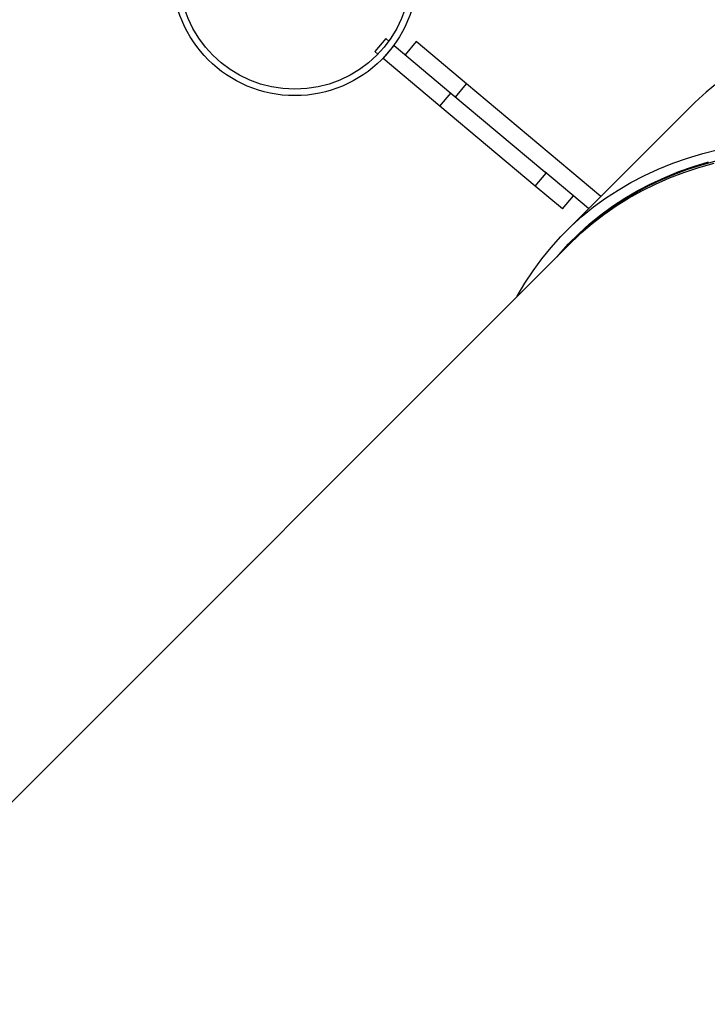
# Model space of a CAD drawing. Units: millimetres. Extents: x 849 to 2928, y 2297 to 3233.
# Drawn here: x 2198 to 2230, y 2912 to 2958 of the extents above; entities that cross this region are included whole.
import ezdxf

# ---------------------------------------------------------------- set-up
doc = ezdxf.new("R2010")
doc.units = ezdxf.units.MM
doc.header["$LTSCALE"] = 200
doc.header["$PDSIZE"] = -1
doc.layers.add('VP-DIM', color=7, linetype='Continuous')
doc.layers.add('VP-HIC', color=6, linetype='Continuous')
doc.layers.add('VP-EQ', color=7, linetype='Continuous', true_color=0x8a3492)
doc.dimstyles.new('ISO-25', dxfattribs={"dimtxt": 2.5, "dimasz": 2.5, "dimexe": 1.25, "dimexo": 0.625, "dimtad": 1, "dimtxsty": 'Standard', "dimcen": 2.5, "dimadec": 0, "dimazin": 0, "dimtfac": 1, "dimtmove": 0, "dimatfit": 3, "dimfxl": 1, "dimarcsym": 0})

# ---------------------------------------------------------------- blocks, each defined once
blk = doc.blocks.new('*D47')
at = {"layer": 'Defpoints', "color": 0}
for p in [(2693.323, 3212.836), (2693.323, 2868.031), (1548.45, 2733.785)]:
    blk.add_point(p, dxfattribs=at)
at = {"layer": 'VP-DIM', "color": 0, "lineweight": -2}
for p, q in [((1548.45, 3142.836), (1548.45, 3232.836)), ((2693.323, 3142.836), (2693.323, 3232.836)), ((1568.45, 3212.836), (2080.886, 3212.836)), ((2673.323, 3212.836), (2160.886, 3212.836))]:
    blk.add_line(p, q, dxfattribs=at)
at = {"layer": 'VP-DIM', "color": 0}
for points in [[(1568.45, 3216.169), (1568.45, 3209.503), (1548.45, 3212.836)], [(2673.323, 3209.503), (2673.323, 3216.169), (2693.323, 3212.836)]]:
    blk.add_solid(points, dxfattribs=at)
at = {"layer": 'VP-DIM', "color": 0, "insert": (2120.886, 3212.836), "char_height": 20, "attachment_point": 5}
blk.add_mtext('1145', dxfattribs=at)
blk = doc.blocks.new('*D48')
at = {"layer": 'Defpoints', "color": 0}
for p in [(2065.19, 3034.836), (1985.217, 2308.28), (2908.339, 2308.28)]:
    blk.add_point(p, dxfattribs=at)
at = {"layer": 'VP-DIM', "color": 0, "lineweight": -2}
for p, q in [((2838.339, 3034.836), (2928.339, 3034.836)), ((2908.339, 3014.836), (2908.339, 2824.038)), ((2908.339, 2328.28), (2908.339, 2750.705)), ((2838.339, 2308.28), (2928.339, 2308.28))]:
    blk.add_line(p, q, dxfattribs=at)
at = {"layer": 'VP-DIM', "color": 0}
for points in [[(2911.673, 3014.836), (2905.006, 3014.836), (2908.339, 3034.836)], [(2905.006, 2328.28), (2911.673, 2328.28), (2908.339, 2308.28)]]:
    blk.add_solid(points, dxfattribs=at)
at = {"layer": 'VP-DIM', "color": 0, "insert": (2908.339, 2787.372), "char_height": 20, "attachment_point": 5, "rotation": 90}
blk.add_mtext('727', dxfattribs=at)
blk = doc.blocks.new('*D49')
at = {"layer": 'Defpoints', "color": 0}
for p in [(2491.823, 3129.416), (2491.823, 2909.165), (1749.95, 2710.885)]:
    blk.add_point(p, dxfattribs=at)
at = {"layer": 'VP-DIM', "color": 0, "lineweight": -2}
for p, q in [((1749.95, 3059.416), (1749.95, 3149.416)), ((2491.823, 3059.416), (2491.823, 3149.416)), ((1769.95, 3129.416), (2084.22, 3129.416)), ((2471.823, 3129.416), (2157.553, 3129.416))]:
    blk.add_line(p, q, dxfattribs=at)
at = {"layer": 'VP-DIM', "color": 0}
for points in [[(1769.95, 3132.75), (1769.95, 3126.083), (1749.95, 3129.416)], [(2471.823, 3126.083), (2471.823, 3132.75), (2491.823, 3129.416)]]:
    blk.add_solid(points, dxfattribs=at)
at = {"layer": 'VP-DIM', "color": 0, "insert": (2120.886, 3129.416), "char_height": 20, "attachment_point": 5}
blk.add_mtext('745', dxfattribs=at)
blk = doc.blocks.new('*D50')
at = {"layer": 'Defpoints', "color": 0}
for p in [(2220.688, 3065.682), (2056.965, 2511.862), (2802.827, 2511.862)]:
    blk.add_point(p, dxfattribs=at)
at = {"layer": 'VP-DIM', "color": 0, "lineweight": -2}
for p, q in [((2732.827, 3065.682), (2822.827, 3065.682)), ((2802.827, 3045.682), (2802.827, 2831.013)), ((2802.827, 2531.862), (2802.827, 2757.68)), ((2732.827, 2511.862), (2822.827, 2511.862))]:
    blk.add_line(p, q, dxfattribs=at)
at = {"layer": 'VP-DIM', "color": 0}
for points in [[(2806.16, 3045.682), (2799.493, 3045.682), (2802.827, 3065.682)], [(2799.493, 2531.862), (2806.16, 2531.862), (2802.827, 2511.862)]]:
    blk.add_solid(points, dxfattribs=at)
at = {"layer": 'VP-DIM', "color": 0, "insert": (2802.827, 2794.347), "char_height": 20, "attachment_point": 5, "rotation": 90}
blk.add_mtext('555', dxfattribs=at)
blk = doc.blocks.new('3430')
at = {"color": 7, "linetype": 'Continuous', "lineweight": 25}
for p, q in [((454.756, 952.76), (496.753, 994.756)), ((453.834, 951.838), (454.64, 952.644)), ((449.237, 946.463), (455.029, 952.255)), ((453.98, 951.205), (456.02, 949.493)), ((455.203, 951.223), (454.689, 950.61)), ((455.203, 951.223), (456.474, 950.157)), ((453.412, 950.637), (459.676, 945.381)), ((456.474, 950.157), (455.959, 949.544)), ((456.474, 950.157), (460.922, 946.424)), ((460.408, 945.811), (456.02, 949.493)), ((460.922, 946.424), (460.408, 945.811)), ((460.922, 946.424), (463.578, 944.196)), ((460.19, 945.994), (459.676, 945.381)), ((463.064, 943.583), (460.408, 945.811)), ((459.676, 945.381), (462.028, 943.408)), ((462.028, 943.408), (462.542, 944.021)), ((463.578, 944.196), (463.064, 943.583)), ((463.578, 944.196), (463.588, 944.187)), ((463.064, 943.583), (463.074, 943.574)), ((463.447, 943.262), (463.961, 943.874)), ((463.819, 943.993), (463.961, 943.874)), ((463.305, 943.381), (463.447, 943.262))]:
    blk.add_line(p, q, dxfattribs=at)
at = {"color": 7, "linetype": 'Continuous', "lineweight": 25, "flags": 128}
for points in [[(457.323, 955.327), (457.309, 955.3), (456.955, 954.694), (456.575, 954.112), (456.167, 953.553), (455.734, 953.018), (455.275, 952.507), (454.79, 952.022), (454.28, 951.562), (453.746, 951.128), (453.187, 950.72), (452.605, 950.339), (452, 949.984), (451.372, 949.657), (450.722, 949.358), (450.051, 949.086), (449.359, 948.843), (448.647, 948.628), (447.915, 948.441)], [(455.447, 953.45), (455.372, 953.362), (454.918, 952.857), (454.439, 952.378), (453.936, 951.924), (453.408, 951.495), (452.857, 951.092), (452.282, 950.716), (451.684, 950.366), (451.064, 950.043), (450.422, 949.748), (449.759, 949.48), (449.076, 949.239), (448.373, 949.027)], [(454.756, 952.76), (454.321, 952.344), (453.804, 951.897), (453.262, 951.476), (452.696, 951.081), (452.107, 950.714), (451.495, 950.373), (450.86, 950.06), (450.204, 949.775), (449.526, 949.518), (448.828, 949.289), (448.109, 949.089)], [(447.994, 948.973), (448.712, 949.173), (449.41, 949.402), (450.088, 949.659), (450.744, 949.944), (451.379, 950.257), (451.991, 950.598), (452.581, 950.966), (453.146, 951.36), (453.688, 951.781), (454.206, 952.229), (454.698, 952.702), (454.698, 952.702)], [(447.953, 945.335), (448.488, 945.769), (448.998, 946.229), (449.237, 946.463)]]:
    blk.add_lwpolyline(points, dxfattribs=at)
at = {"color": 7, "linetype": 'Continuous', "lineweight": 25}
for radius in [5.715, 5.415]:
    blk.add_circle((467.699, 940.216), radius, dxfattribs=at)
blk = doc.blocks.new('3430 2D')
at = {"rotation": 180}
blk.add_blockref('3430', (2678.648, 3900.854), dxfattribs=at)

msp = doc.modelspace()

# ---------------------------------------------------------------- linework, layer by layer
at = {"layer": 'VP-HIC', "color": 6}
msp.add_lwpolyline([(1782.973, 2776.162, -0.000327), (1782.973, 2776.385), (1782.973, 2782.353, -0.199267), (1832.929, 2902.725), (1870.009, 2939.704, -0.286134), (2022.635, 3034.836), (2107.744, 3034.836, -0.414214), (2277.744, 2864.836), (2277.744, 2776.385, -0.196015), (2229.285, 2657.525, 0.072929), (2189.669, 2711.235), (2117.275, 2784.252, 0.430998)], format="xyb", close=True, dxfattribs=at)

# ---------------------------------------------------------------- block references
at = {"layer": 'VP-EQ', "color": 0}
msp.add_blockref('3430 2D', (0, 0), dxfattribs=at)

# ---------------------------------------------------------------- dimensions: what is measured, and where the dimension line sits
at = {"layer": 'VP-DIM', "color": 0}
dim = msp.add_linear_dim(base=(2693.323, 3212.836), p1=(1548.45, 2733.785), p2=(2693.323, 2868.031), dimstyle='ISO-25', override={"dimtxt": 20, "dimasz": 20, "dimexe": 20, "dimexo": 50, "dimgap": 10, "dimtad": 0, "dimdec": 0, "dimzin": 1, "dimadec": 2, "dimfxl": 70, "dimfxlon": 1, "dimtzin": 1}, dxfattribs=at)
dim.commit()
dim.dimension.update_dxf_attribs({"geometry": '*D47', "text_midpoint": (2120.886, 3212.836)})
dim = msp.add_linear_dim(base=(2491.823, 3129.416), p1=(1749.95, 2710.885), p2=(2491.823, 2909.165), text='745', dimstyle='ISO-25', override={"dimtxt": 20, "dimasz": 20, "dimexe": 20, "dimexo": 50, "dimgap": 10, "dimtad": 0, "dimdec": 0, "dimzin": 1, "dimadec": 2, "dimfxl": 70, "dimfxlon": 1, "dimtzin": 1}, dxfattribs=at)
dim.commit()
dim.dimension.update_dxf_attribs({"geometry": '*D49', "text_midpoint": (2120.886, 3129.416)})
dim = msp.add_linear_dim(base=(2802.827, 2511.862), p1=(2220.688, 3065.682), p2=(2056.965, 2511.862), angle=90, text='555', dimstyle='ISO-25', override={"dimtxt": 20, "dimasz": 20, "dimexe": 20, "dimexo": 50, "dimgap": 10, "dimtad": 0, "dimdec": 0, "dimzin": 1, "dimadec": 2, "dimfxl": 70, "dimfxlon": 1, "dimtzin": 1}, dxfattribs=at)
dim.commit()
dim.dimension.update_dxf_attribs({"geometry": '*D50', "text_midpoint": (2802.827, 2794.347), "dimtype": 160})
dim = msp.add_linear_dim(base=(2908.339, 2308.28), p1=(2065.19, 3034.836), p2=(1985.217, 2308.28), angle=90, dimstyle='ISO-25', override={"dimtxt": 20, "dimasz": 20, "dimexe": 20, "dimexo": 50, "dimgap": 10, "dimtad": 0, "dimdec": 0, "dimzin": 1, "dimadec": 2, "dimfxl": 70, "dimfxlon": 1, "dimtzin": 1}, dxfattribs=at)
dim.commit()
dim.dimension.update_dxf_attribs({"geometry": '*D48', "text_midpoint": (2908.339, 2787.372), "dimtype": 160})

doc.saveas('drawing.dxf')
